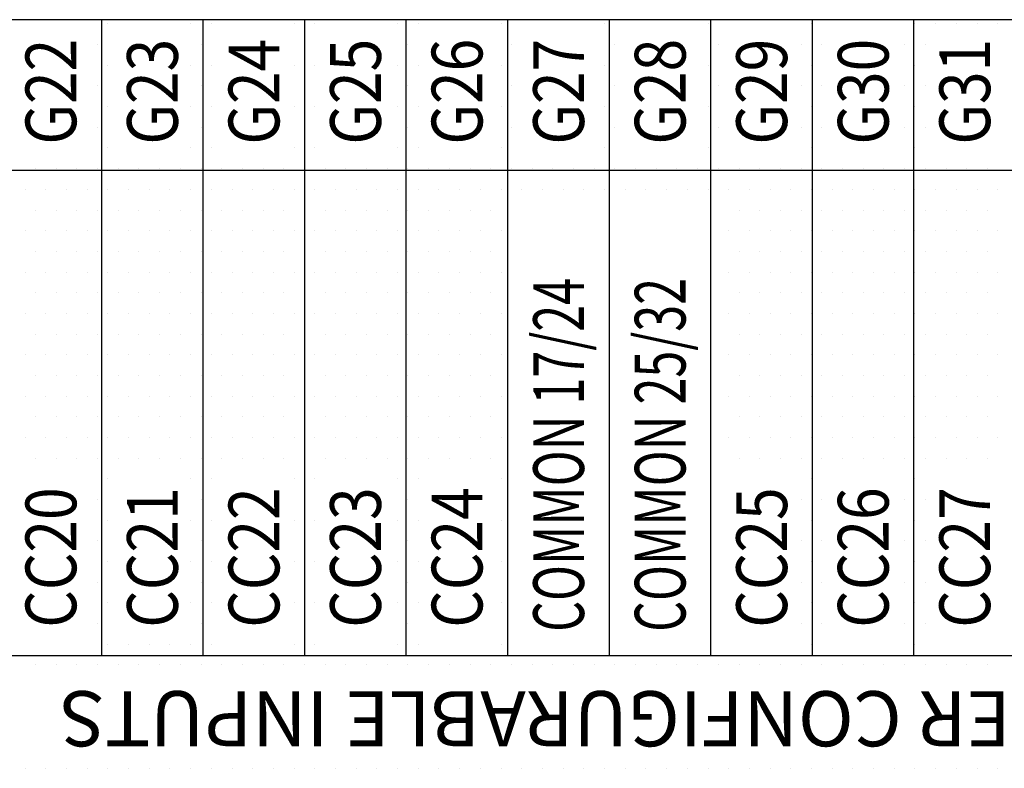
# Model space of a CAD drawing. Extents: x 0 to 544, y 0 to 422.
# Drawn here: x 294 to 339, y 275 to 309 of the extents above; entities that cross this region are included whole.
import ezdxf
from ezdxf.enums import TextEntityAlignment as Align

# ---------------------------------------------------------------- set-up
doc = ezdxf.new("R2010")
doc.units = 0
doc.header["$LTSCALE"] = 8
doc.header["$MEASUREMENT"] = 0
doc.layers.get('0').update_dxf_attribs({"linetype": 'CONTINUOUS'})
doc.layers.add('1', color=3, linetype='CONTINUOUS')
doc.layers.add('5', color=4, linetype='CONTINUOUS')
doc.styles.add('ES', font='arial.ttf', dxfattribs={"width": 0.85})
doc.styles.add('ESTRECHO', font='arial.ttf', dxfattribs={"width": 0.7})
doc.styles.add('NORMAL', font='arial.ttf')

msp = doc.modelspace()

# ---------------------------------------------------------------- linework, layer by layer
for p, q in [((362.4, 309.38), (274.1, 309.38)), ((298, 280.555), (298, 309.38)), ((302.6, 280.555), (302.6, 309.38)), ((307.2, 280.555), (307.2, 309.38)), ((311.8, 280.555), (311.8, 309.38)), ((316.4, 280.555), (316.4, 309.38)), ((321, 280.555), (321, 309.38)), ((325.6, 280.555), (325.6, 309.38)), ((330.2, 280.555), (330.2, 309.38)), ((334.8, 280.555), (334.8, 309.38)), ((279.6, 302.555), (362.4, 302.555)), ((279.6, 280.555), (362.4, 280.555))]:
    msp.add_line(p, q)
at = {"layer": '1'}
for p, q in [((298.281, 309.188), (298.281, 309.188)), ((302.031, 309.188), (302.031, 309.188)), ((302.969, 309.188), (302.969, 309.188)), ((306.719, 309.188), (306.719, 309.188)), ((307.656, 309.188), (307.656, 309.188)), ((311.406, 309.188), (311.406, 309.188)), ((312.344, 309.188), (312.344, 309.188)), ((316.094, 309.188), (316.094, 309.188)), ((320.781, 309.188), (320.781, 309.188)), ((325.469, 309.188), (325.469, 309.188)), ((330.156, 309.188), (330.156, 309.188)), ((334.844, 309.188), (334.844, 309.188)), ((335.781, 309.188), (335.781, 309.188)), ((336.719, 309.188), (336.719, 309.188)), ((337.656, 309.188), (337.656, 309.188)), ((338.594, 309.188), (338.594, 309.188)), ((297.812, 308.25), (297.812, 308.25)), ((302.5, 308.25), (302.5, 308.25)), ((307.187, 308.25), (307.187, 308.25)), ((311.875, 308.25), (311.875, 308.25)), ((316.562, 308.25), (316.562, 308.25)), ((321.25, 308.25), (321.25, 308.25)), ((325.937, 308.25), (325.937, 308.25)), ((329.687, 308.25), (329.687, 308.25)), ((330.625, 308.25), (330.625, 308.25)), ((334.375, 308.25), (334.375, 308.25)), ((335.312, 308.25), (335.312, 308.25)), ((298.281, 307.313), (298.281, 307.313)), ((302.031, 307.313), (302.031, 307.313)), ((302.969, 307.313), (302.969, 307.313)), ((306.719, 307.313), (306.719, 307.313)), ((307.656, 307.313), (307.656, 307.313)), ((311.406, 307.313), (311.406, 307.313)), ((312.344, 307.313), (312.344, 307.313)), ((316.094, 307.313), (316.094, 307.313)), ((320.781, 307.313), (320.781, 307.313)), ((325.469, 307.313), (325.469, 307.313)), ((330.156, 307.313), (330.156, 307.313)), ((334.844, 307.313), (334.844, 307.313)), ((297.812, 306.375), (297.812, 306.375)), ((302.5, 306.375), (302.5, 306.375)), ((307.187, 306.375), (307.187, 306.375)), ((311.875, 306.375), (311.875, 306.375)), ((316.562, 306.375), (316.562, 306.375)), ((321.25, 306.375), (321.25, 306.375)), ((325.937, 306.375), (325.937, 306.375)), ((329.687, 306.375), (329.687, 306.375)), ((330.625, 306.375), (330.625, 306.375)), ((334.375, 306.375), (334.375, 306.375)), ((335.312, 306.375), (335.312, 306.375)), ((298.281, 305.438), (298.281, 305.438)), ((302.031, 305.438), (302.031, 305.438)), ((302.969, 305.438), (302.969, 305.438)), ((306.719, 305.438), (306.719, 305.438)), ((307.656, 305.438), (307.656, 305.438)), ((311.406, 305.438), (311.406, 305.438)), ((312.344, 305.438), (312.344, 305.438)), ((316.094, 305.438), (316.094, 305.438)), ((320.781, 305.438), (320.781, 305.438)), ((325.469, 305.438), (325.469, 305.438)), ((330.156, 305.438), (330.156, 305.438)), ((334.844, 305.438), (334.844, 305.438)), ((297.812, 304.5), (297.812, 304.5)), ((302.5, 304.5), (302.5, 304.5)), ((307.187, 304.5), (307.187, 304.5)), ((311.875, 304.5), (311.875, 304.5)), ((316.562, 304.5), (316.562, 304.5)), ((321.25, 304.5), (321.25, 304.5)), ((325.937, 304.5), (325.937, 304.5)), ((329.687, 304.5), (329.687, 304.5)), ((330.625, 304.5), (330.625, 304.5)), ((334.375, 304.5), (334.375, 304.5)), ((335.312, 304.5), (335.312, 304.5)), ((298.281, 303.563), (298.281, 303.563)), ((302.031, 303.563), (302.031, 303.563)), ((302.969, 303.563), (302.969, 303.563)), ((306.719, 303.563), (306.719, 303.563)), ((307.656, 303.563), (307.656, 303.563)), ((311.406, 303.563), (311.406, 303.563)), ((312.344, 303.563), (312.344, 303.563)), ((316.094, 303.563), (316.094, 303.563)), ((320.781, 303.563), (320.781, 303.563)), ((325.469, 303.563), (325.469, 303.563)), ((330.156, 303.563), (330.156, 303.563)), ((334.844, 303.563), (334.844, 303.563)), ((295, 302.625), (295, 302.625)), ((295.937, 302.625), (295.937, 302.625)), ((296.875, 302.625), (296.875, 302.625)), ((297.812, 302.625), (297.812, 302.625)), ((298.75, 302.625), (298.75, 302.625)), ((299.687, 302.625), (299.687, 302.625)), ((300.625, 302.625), (300.625, 302.625)), ((301.562, 302.625), (301.562, 302.625)), ((302.5, 302.625), (302.5, 302.625)), ((303.437, 302.625), (303.437, 302.625)), ((304.375, 302.625), (304.375, 302.625)), ((305.312, 302.625), (305.312, 302.625)), ((306.25, 302.625), (306.25, 302.625)), ((307.187, 302.625), (307.187, 302.625)), ((308.125, 302.625), (308.125, 302.625)), ((309.062, 302.625), (309.062, 302.625)), ((310, 302.625), (310, 302.625)), ((310.937, 302.625), (310.937, 302.625)), ((311.875, 302.625), (311.875, 302.625)), ((312.812, 302.625), (312.812, 302.625)), ((313.75, 302.625), (313.75, 302.625)), ((314.687, 302.625), (314.687, 302.625)), ((315.625, 302.625), (315.625, 302.625)), ((316.562, 302.625), (316.562, 302.625)), ((317.5, 302.625), (317.5, 302.625)), ((318.437, 302.625), (318.437, 302.625)), ((319.375, 302.625), (319.375, 302.625)), ((320.312, 302.625), (320.312, 302.625)), ((321.25, 302.625), (321.25, 302.625)), ((322.187, 302.625), (322.187, 302.625)), ((323.125, 302.625), (323.125, 302.625)), ((324.062, 302.625), (324.062, 302.625)), ((325, 302.625), (325, 302.625)), ((325.937, 302.625), (325.937, 302.625)), ((326.875, 302.625), (326.875, 302.625)), ((327.812, 302.625), (327.812, 302.625)), ((328.75, 302.625), (328.75, 302.625)), ((329.687, 302.625), (329.687, 302.625)), ((330.625, 302.625), (330.625, 302.625)), ((331.562, 302.625), (331.562, 302.625)), ((332.5, 302.625), (332.5, 302.625)), ((333.437, 302.625), (333.437, 302.625)), ((334.375, 302.625), (334.375, 302.625)), ((335.312, 302.625), (335.312, 302.625)), ((336.25, 302.625), (336.25, 302.625)), ((337.187, 302.625), (337.187, 302.625)), ((338.125, 302.625), (338.125, 302.625)), ((294.531, 301.688), (294.531, 301.688)), ((295.469, 301.688), (295.469, 301.688)), ((296.406, 301.688), (296.406, 301.688)), ((297.344, 301.688), (297.344, 301.688)), ((298.281, 301.688), (298.281, 301.688)), ((299.219, 301.688), (299.219, 301.688)), ((300.156, 301.688), (300.156, 301.688)), ((301.094, 301.688), (301.094, 301.688)), ((302.031, 301.688), (302.031, 301.688)), ((302.969, 301.688), (302.969, 301.688)), ((303.906, 301.688), (303.906, 301.688)), ((304.844, 301.688), (304.844, 301.688)), ((305.781, 301.688), (305.781, 301.688)), ((306.719, 301.688), (306.719, 301.688)), ((307.656, 301.688), (307.656, 301.688)), ((308.594, 301.688), (308.594, 301.688)), ((309.531, 301.688), (309.531, 301.688)), ((310.469, 301.688), (310.469, 301.688)), ((311.406, 301.688), (311.406, 301.688)), ((312.344, 301.688), (312.344, 301.688)), ((313.281, 301.688), (313.281, 301.688)), ((314.219, 301.688), (314.219, 301.688)), ((315.156, 301.688), (315.156, 301.688)), ((316.094, 301.688), (316.094, 301.688)), ((317.031, 301.688), (317.031, 301.688)), ((317.969, 301.688), (317.969, 301.688)), ((318.906, 301.688), (318.906, 301.688)), ((319.844, 301.688), (319.844, 301.688)), ((320.781, 301.688), (320.781, 301.688)), ((321.719, 301.688), (321.719, 301.688)), ((322.656, 301.688), (322.656, 301.688)), ((323.594, 301.688), (323.594, 301.688)), ((324.531, 301.688), (324.531, 301.688)), ((325.469, 301.688), (325.469, 301.688)), ((326.406, 301.688), (326.406, 301.688)), ((327.344, 301.688), (327.344, 301.688)), ((328.281, 301.688), (328.281, 301.688)), ((329.219, 301.688), (329.219, 301.688)), ((330.156, 301.688), (330.156, 301.688)), ((331.094, 301.688), (331.094, 301.688)), ((332.031, 301.688), (332.031, 301.688)), ((332.969, 301.688), (332.969, 301.688)), ((333.906, 301.688), (333.906, 301.688)), ((334.844, 301.688), (334.844, 301.688)), ((335.781, 301.688), (335.781, 301.688)), ((336.719, 301.688), (336.719, 301.688)), ((337.656, 301.688), (337.656, 301.688)), ((338.594, 301.688), (338.594, 301.688)), ((295, 300.75), (295, 300.75)), ((295.937, 300.75), (295.937, 300.75)), ((296.875, 300.75), (296.875, 300.75)), ((297.812, 300.75), (297.812, 300.75)), ((298.75, 300.75), (298.75, 300.75)), ((299.687, 300.75), (299.687, 300.75)), ((300.625, 300.75), (300.625, 300.75)), ((301.562, 300.75), (301.562, 300.75)), ((302.5, 300.75), (302.5, 300.75)), ((303.437, 300.75), (303.437, 300.75)), ((304.375, 300.75), (304.375, 300.75)), ((305.312, 300.75), (305.312, 300.75)), ((306.25, 300.75), (306.25, 300.75)), ((307.187, 300.75), (307.187, 300.75)), ((308.125, 300.75), (308.125, 300.75)), ((309.062, 300.75), (309.062, 300.75)), ((310, 300.75), (310, 300.75)), ((310.937, 300.75), (310.937, 300.75)), ((311.875, 300.75), (311.875, 300.75)), ((312.812, 300.75), (312.812, 300.75)), ((313.75, 300.75), (313.75, 300.75)), ((314.687, 300.75), (314.687, 300.75)), ((315.625, 300.75), (315.625, 300.75)), ((326.875, 300.75), (326.875, 300.75)), ((327.812, 300.75), (327.812, 300.75)), ((328.75, 300.75), (328.75, 300.75)), ((329.687, 300.75), (329.687, 300.75)), ((330.625, 300.75), (330.625, 300.75)), ((331.562, 300.75), (331.562, 300.75)), ((332.5, 300.75), (332.5, 300.75)), ((333.437, 300.75), (333.437, 300.75)), ((334.375, 300.75), (334.375, 300.75)), ((335.312, 300.75), (335.312, 300.75)), ((336.25, 300.75), (336.25, 300.75)), ((337.187, 300.75), (337.187, 300.75)), ((338.125, 300.75), (338.125, 300.75)), ((294.531, 299.813), (294.531, 299.813)), ((295.469, 299.813), (295.469, 299.813)), ((296.406, 299.813), (296.406, 299.813)), ((297.344, 299.813), (297.344, 299.813)), ((298.281, 299.813), (298.281, 299.813)), ((299.219, 299.813), (299.219, 299.813)), ((300.156, 299.813), (300.156, 299.813)), ((301.094, 299.813), (301.094, 299.813)), ((302.031, 299.813), (302.031, 299.813)), ((302.969, 299.813), (302.969, 299.813)), ((303.906, 299.813), (303.906, 299.813)), ((304.844, 299.813), (304.844, 299.813)), ((305.781, 299.813), (305.781, 299.813)), ((306.719, 299.813), (306.719, 299.813)), ((307.656, 299.813), (307.656, 299.813)), ((308.594, 299.813), (308.594, 299.813)), ((309.531, 299.813), (309.531, 299.813)), ((310.469, 299.813), (310.469, 299.813)), ((311.406, 299.813), (311.406, 299.813)), ((312.344, 299.813), (312.344, 299.813)), ((313.281, 299.813), (313.281, 299.813)), ((314.219, 299.813), (314.219, 299.813)), ((315.156, 299.813), (315.156, 299.813)), ((316.094, 299.813), (316.094, 299.813)), ((326.406, 299.813), (326.406, 299.813)), ((327.344, 299.813), (327.344, 299.813)), ((328.281, 299.813), (328.281, 299.813)), ((329.219, 299.813), (329.219, 299.813)), ((330.156, 299.813), (330.156, 299.813)), ((331.094, 299.813), (331.094, 299.813)), ((332.031, 299.813), (332.031, 299.813)), ((332.969, 299.813), (332.969, 299.813)), ((333.906, 299.813), (333.906, 299.813)), ((334.844, 299.813), (334.844, 299.813)), ((335.781, 299.813), (335.781, 299.813)), ((336.719, 299.813), (336.719, 299.813)), ((337.656, 299.813), (337.656, 299.813)), ((338.594, 299.813), (338.594, 299.813)), ((295, 298.875), (295, 298.875)), ((295.937, 298.875), (295.937, 298.875)), ((296.875, 298.875), (296.875, 298.875)), ((297.812, 298.875), (297.812, 298.875)), ((298.75, 298.875), (298.75, 298.875)), ((299.687, 298.875), (299.687, 298.875)), ((300.625, 298.875), (300.625, 298.875)), ((301.562, 298.875), (301.562, 298.875)), ((302.5, 298.875), (302.5, 298.875)), ((303.437, 298.875), (303.437, 298.875)), ((304.375, 298.875), (304.375, 298.875)), ((305.312, 298.875), (305.312, 298.875)), ((306.25, 298.875), (306.25, 298.875)), ((307.187, 298.875), (307.187, 298.875)), ((308.125, 298.875), (308.125, 298.875)), ((309.062, 298.875), (309.062, 298.875)), ((310, 298.875), (310, 298.875)), ((310.937, 298.875), (310.937, 298.875)), ((311.875, 298.875), (311.875, 298.875)), ((312.812, 298.875), (312.812, 298.875)), ((313.75, 298.875), (313.75, 298.875)), ((314.687, 298.875), (314.687, 298.875)), ((315.625, 298.875), (315.625, 298.875)), ((326.875, 298.875), (326.875, 298.875)), ((327.812, 298.875), (327.812, 298.875)), ((328.75, 298.875), (328.75, 298.875)), ((329.687, 298.875), (329.687, 298.875)), ((330.625, 298.875), (330.625, 298.875)), ((331.562, 298.875), (331.562, 298.875)), ((332.5, 298.875), (332.5, 298.875)), ((333.437, 298.875), (333.437, 298.875)), ((334.375, 298.875), (334.375, 298.875)), ((335.312, 298.875), (335.312, 298.875)), ((336.25, 298.875), (336.25, 298.875)), ((337.187, 298.875), (337.187, 298.875)), ((338.125, 298.875), (338.125, 298.875)), ((294.531, 297.938), (294.531, 297.938)), ((295.469, 297.938), (295.469, 297.938)), ((296.406, 297.938), (296.406, 297.938)), ((297.344, 297.938), (297.344, 297.938)), ((298.281, 297.938), (298.281, 297.938)), ((299.219, 297.938), (299.219, 297.938)), ((300.156, 297.938), (300.156, 297.938)), ((301.094, 297.938), (301.094, 297.938)), ((302.031, 297.938), (302.031, 297.938)), ((302.969, 297.938), (302.969, 297.938)), ((303.906, 297.938), (303.906, 297.938)), ((304.844, 297.938), (304.844, 297.938)), ((305.781, 297.938), (305.781, 297.938)), ((306.719, 297.938), (306.719, 297.938)), ((307.656, 297.938), (307.656, 297.938)), ((308.594, 297.938), (308.594, 297.938)), ((309.531, 297.938), (309.531, 297.938)), ((310.469, 297.938), (310.469, 297.938)), ((311.406, 297.938), (311.406, 297.938)), ((312.344, 297.938), (312.344, 297.938)), ((313.281, 297.938), (313.281, 297.938)), ((314.219, 297.938), (314.219, 297.938)), ((315.156, 297.938), (315.156, 297.938)), ((316.094, 297.938), (316.094, 297.938)), ((326.406, 297.938), (326.406, 297.938)), ((327.344, 297.938), (327.344, 297.938)), ((328.281, 297.938), (328.281, 297.938)), ((329.219, 297.938), (329.219, 297.938)), ((330.156, 297.938), (330.156, 297.938)), ((331.094, 297.938), (331.094, 297.938)), ((332.031, 297.938), (332.031, 297.938)), ((332.969, 297.938), (332.969, 297.938)), ((333.906, 297.938), (333.906, 297.938)), ((334.844, 297.938), (334.844, 297.938)), ((335.781, 297.938), (335.781, 297.938)), ((336.719, 297.938), (336.719, 297.938)), ((337.656, 297.938), (337.656, 297.938)), ((338.594, 297.938), (338.594, 297.938)), ((295, 297), (295, 297)), ((295.937, 297), (295.937, 297)), ((296.875, 297), (296.875, 297)), ((297.812, 297), (297.812, 297)), ((298.75, 297), (298.75, 297)), ((299.687, 297), (299.687, 297)), ((300.625, 297), (300.625, 297)), ((301.562, 297), (301.562, 297)), ((302.5, 297), (302.5, 297)), ((303.437, 297), (303.437, 297)), ((304.375, 297), (304.375, 297)), ((305.312, 297), (305.312, 297)), ((306.25, 297), (306.25, 297)), ((307.187, 297), (307.187, 297)), ((308.125, 297), (308.125, 297)), ((309.062, 297), (309.062, 297)), ((310, 297), (310, 297)), ((310.937, 297), (310.937, 297)), ((311.875, 297), (311.875, 297)), ((312.812, 297), (312.812, 297)), ((313.75, 297), (313.75, 297)), ((314.687, 297), (314.687, 297)), ((315.625, 297), (315.625, 297)), ((326.875, 297), (326.875, 297)), ((327.812, 297), (327.812, 297)), ((328.75, 297), (328.75, 297)), ((329.687, 297), (329.687, 297)), ((330.625, 297), (330.625, 297)), ((331.562, 297), (331.562, 297)), ((332.5, 297), (332.5, 297)), ((333.437, 297), (333.437, 297)), ((334.375, 297), (334.375, 297)), ((335.312, 297), (335.312, 297)), ((336.25, 297), (336.25, 297)), ((337.187, 297), (337.187, 297)), ((338.125, 297), (338.125, 297)), ((294.531, 296.063), (294.531, 296.063)), ((295.469, 296.063), (295.469, 296.063)), ((296.406, 296.063), (296.406, 296.063)), ((297.344, 296.063), (297.344, 296.063)), ((298.281, 296.063), (298.281, 296.063)), ((299.219, 296.063), (299.219, 296.063)), ((300.156, 296.063), (300.156, 296.063)), ((301.094, 296.063), (301.094, 296.063)), ((302.031, 296.063), (302.031, 296.063)), ((302.969, 296.063), (302.969, 296.063)), ((303.906, 296.063), (303.906, 296.063)), ((304.844, 296.063), (304.844, 296.063)), ((305.781, 296.063), (305.781, 296.063)), ((306.719, 296.063), (306.719, 296.063)), ((307.656, 296.063), (307.656, 296.063)), ((308.594, 296.063), (308.594, 296.063)), ((309.531, 296.063), (309.531, 296.063)), ((310.469, 296.063), (310.469, 296.063)), ((311.406, 296.063), (311.406, 296.063)), ((312.344, 296.063), (312.344, 296.063)), ((313.281, 296.063), (313.281, 296.063)), ((314.219, 296.063), (314.219, 296.063)), ((315.156, 296.063), (315.156, 296.063)), ((316.094, 296.063), (316.094, 296.063)), ((326.406, 296.063), (326.406, 296.063)), ((327.344, 296.063), (327.344, 296.063)), ((328.281, 296.063), (328.281, 296.063)), ((329.219, 296.063), (329.219, 296.063)), ((330.156, 296.063), (330.156, 296.063)), ((331.094, 296.063), (331.094, 296.063)), ((332.031, 296.063), (332.031, 296.063)), ((332.969, 296.063), (332.969, 296.063)), ((333.906, 296.063), (333.906, 296.063)), ((334.844, 296.063), (334.844, 296.063)), ((335.781, 296.063), (335.781, 296.063)), ((336.719, 296.063), (336.719, 296.063)), ((337.656, 296.063), (337.656, 296.063)), ((338.594, 296.063), (338.594, 296.063)), ((295, 295.125), (295, 295.125)), ((295.937, 295.125), (295.937, 295.125)), ((296.875, 295.125), (296.875, 295.125)), ((297.812, 295.125), (297.812, 295.125)), ((298.75, 295.125), (298.75, 295.125)), ((299.687, 295.125), (299.687, 295.125)), ((300.625, 295.125), (300.625, 295.125)), ((301.562, 295.125), (301.562, 295.125)), ((302.5, 295.125), (302.5, 295.125)), ((303.437, 295.125), (303.437, 295.125)), ((304.375, 295.125), (304.375, 295.125)), ((305.312, 295.125), (305.312, 295.125)), ((306.25, 295.125), (306.25, 295.125)), ((307.187, 295.125), (307.187, 295.125)), ((308.125, 295.125), (308.125, 295.125)), ((309.062, 295.125), (309.062, 295.125)), ((310, 295.125), (310, 295.125)), ((310.937, 295.125), (310.937, 295.125)), ((311.875, 295.125), (311.875, 295.125)), ((312.812, 295.125), (312.812, 295.125)), ((313.75, 295.125), (313.75, 295.125)), ((314.687, 295.125), (314.687, 295.125)), ((315.625, 295.125), (315.625, 295.125)), ((326.875, 295.125), (326.875, 295.125)), ((327.812, 295.125), (327.812, 295.125)), ((328.75, 295.125), (328.75, 295.125)), ((329.687, 295.125), (329.687, 295.125)), ((330.625, 295.125), (330.625, 295.125)), ((331.562, 295.125), (331.562, 295.125)), ((332.5, 295.125), (332.5, 295.125)), ((333.437, 295.125), (333.437, 295.125)), ((334.375, 295.125), (334.375, 295.125)), ((335.312, 295.125), (335.312, 295.125)), ((336.25, 295.125), (336.25, 295.125)), ((337.187, 295.125), (337.187, 295.125)), ((338.125, 295.125), (338.125, 295.125)), ((294.531, 294.188), (294.531, 294.188)), ((295.469, 294.188), (295.469, 294.188)), ((296.406, 294.188), (296.406, 294.188)), ((297.344, 294.188), (297.344, 294.188)), ((298.281, 294.188), (298.281, 294.188)), ((299.219, 294.188), (299.219, 294.188)), ((300.156, 294.188), (300.156, 294.188)), ((301.094, 294.188), (301.094, 294.188)), ((302.031, 294.188), (302.031, 294.188)), ((302.969, 294.188), (302.969, 294.188)), ((303.906, 294.188), (303.906, 294.188)), ((304.844, 294.188), (304.844, 294.188)), ((305.781, 294.188), (305.781, 294.188)), ((306.719, 294.188), (306.719, 294.188)), ((307.656, 294.188), (307.656, 294.188)), ((308.594, 294.188), (308.594, 294.188)), ((309.531, 294.188), (309.531, 294.188)), ((310.469, 294.188), (310.469, 294.188)), ((311.406, 294.188), (311.406, 294.188)), ((312.344, 294.188), (312.344, 294.188)), ((313.281, 294.188), (313.281, 294.188)), ((314.219, 294.188), (314.219, 294.188)), ((315.156, 294.188), (315.156, 294.188)), ((316.094, 294.188), (316.094, 294.188)), ((326.406, 294.188), (326.406, 294.188)), ((327.344, 294.188), (327.344, 294.188)), ((328.281, 294.188), (328.281, 294.188)), ((329.219, 294.188), (329.219, 294.188)), ((330.156, 294.188), (330.156, 294.188)), ((331.094, 294.188), (331.094, 294.188)), ((332.031, 294.188), (332.031, 294.188)), ((332.969, 294.188), (332.969, 294.188)), ((333.906, 294.188), (333.906, 294.188)), ((334.844, 294.188), (334.844, 294.188)), ((335.781, 294.188), (335.781, 294.188)), ((336.719, 294.188), (336.719, 294.188)), ((337.656, 294.188), (337.656, 294.188)), ((338.594, 294.188), (338.594, 294.188)), ((295, 293.25), (295, 293.25)), ((295.937, 293.25), (295.937, 293.25)), ((296.875, 293.25), (296.875, 293.25)), ((297.812, 293.25), (297.812, 293.25)), ((298.75, 293.25), (298.75, 293.25)), ((299.687, 293.25), (299.687, 293.25)), ((300.625, 293.25), (300.625, 293.25)), ((301.562, 293.25), (301.562, 293.25)), ((302.5, 293.25), (302.5, 293.25)), ((303.437, 293.25), (303.437, 293.25)), ((304.375, 293.25), (304.375, 293.25)), ((305.312, 293.25), (305.312, 293.25)), ((306.25, 293.25), (306.25, 293.25)), ((307.187, 293.25), (307.187, 293.25)), ((308.125, 293.25), (308.125, 293.25)), ((309.062, 293.25), (309.062, 293.25)), ((310, 293.25), (310, 293.25)), ((310.937, 293.25), (310.937, 293.25)), ((311.875, 293.25), (311.875, 293.25)), ((312.812, 293.25), (312.812, 293.25)), ((313.75, 293.25), (313.75, 293.25)), ((314.687, 293.25), (314.687, 293.25)), ((315.625, 293.25), (315.625, 293.25)), ((326.875, 293.25), (326.875, 293.25)), ((327.812, 293.25), (327.812, 293.25)), ((328.75, 293.25), (328.75, 293.25)), ((329.687, 293.25), (329.687, 293.25)), ((330.625, 293.25), (330.625, 293.25)), ((331.562, 293.25), (331.562, 293.25)), ((332.5, 293.25), (332.5, 293.25)), ((333.437, 293.25), (333.437, 293.25)), ((334.375, 293.25), (334.375, 293.25)), ((335.312, 293.25), (335.312, 293.25)), ((336.25, 293.25), (336.25, 293.25)), ((337.187, 293.25), (337.187, 293.25)), ((338.125, 293.25), (338.125, 293.25)), ((294.531, 292.313), (294.531, 292.313)), ((295.469, 292.313), (295.469, 292.313)), ((296.406, 292.313), (296.406, 292.313)), ((297.344, 292.313), (297.344, 292.313)), ((298.281, 292.313), (298.281, 292.313)), ((299.219, 292.313), (299.219, 292.313)), ((300.156, 292.313), (300.156, 292.313)), ((301.094, 292.313), (301.094, 292.313)), ((302.031, 292.313), (302.031, 292.313)), ((302.969, 292.313), (302.969, 292.313)), ((303.906, 292.313), (303.906, 292.313)), ((304.844, 292.313), (304.844, 292.313)), ((305.781, 292.313), (305.781, 292.313)), ((306.719, 292.313), (306.719, 292.313)), ((307.656, 292.313), (307.656, 292.313)), ((308.594, 292.313), (308.594, 292.313)), ((309.531, 292.313), (309.531, 292.313)), ((310.469, 292.313), (310.469, 292.313)), ((311.406, 292.313), (311.406, 292.313)), ((312.344, 292.313), (312.344, 292.313)), ((313.281, 292.313), (313.281, 292.313)), ((314.219, 292.313), (314.219, 292.313)), ((315.156, 292.313), (315.156, 292.313)), ((316.094, 292.313), (316.094, 292.313)), ((326.406, 292.313), (326.406, 292.313)), ((327.344, 292.313), (327.344, 292.313)), ((328.281, 292.313), (328.281, 292.313)), ((329.219, 292.313), (329.219, 292.313)), ((330.156, 292.313), (330.156, 292.313)), ((331.094, 292.313), (331.094, 292.313)), ((332.031, 292.313), (332.031, 292.313)), ((332.969, 292.313), (332.969, 292.313)), ((333.906, 292.313), (333.906, 292.313)), ((334.844, 292.313), (334.844, 292.313)), ((335.781, 292.313), (335.781, 292.313)), ((336.719, 292.313), (336.719, 292.313)), ((337.656, 292.313), (337.656, 292.313)), ((338.594, 292.313), (338.594, 292.313)), ((295, 291.375), (295, 291.375)), ((295.937, 291.375), (295.937, 291.375)), ((296.875, 291.375), (296.875, 291.375)), ((297.812, 291.375), (297.812, 291.375)), ((298.75, 291.375), (298.75, 291.375)), ((299.687, 291.375), (299.687, 291.375)), ((300.625, 291.375), (300.625, 291.375)), ((301.562, 291.375), (301.562, 291.375)), ((302.5, 291.375), (302.5, 291.375)), ((303.437, 291.375), (303.437, 291.375)), ((304.375, 291.375), (304.375, 291.375)), ((305.312, 291.375), (305.312, 291.375)), ((306.25, 291.375), (306.25, 291.375)), ((307.187, 291.375), (307.187, 291.375)), ((308.125, 291.375), (308.125, 291.375)), ((309.062, 291.375), (309.062, 291.375)), ((310, 291.375), (310, 291.375)), ((310.937, 291.375), (310.937, 291.375)), ((311.875, 291.375), (311.875, 291.375)), ((312.812, 291.375), (312.812, 291.375)), ((313.75, 291.375), (313.75, 291.375)), ((314.687, 291.375), (314.687, 291.375)), ((315.625, 291.375), (315.625, 291.375)), ((326.875, 291.375), (326.875, 291.375)), ((327.812, 291.375), (327.812, 291.375)), ((328.75, 291.375), (328.75, 291.375)), ((329.687, 291.375), (329.687, 291.375)), ((330.625, 291.375), (330.625, 291.375)), ((331.562, 291.375), (331.562, 291.375)), ((332.5, 291.375), (332.5, 291.375)), ((333.437, 291.375), (333.437, 291.375)), ((334.375, 291.375), (334.375, 291.375)), ((335.312, 291.375), (335.312, 291.375)), ((336.25, 291.375), (336.25, 291.375)), ((337.187, 291.375), (337.187, 291.375)), ((338.125, 291.375), (338.125, 291.375)), ((294.531, 290.438), (294.531, 290.438)), ((295.469, 290.438), (295.469, 290.438)), ((296.406, 290.438), (296.406, 290.438)), ((297.344, 290.438), (297.344, 290.438)), ((298.281, 290.438), (298.281, 290.438)), ((299.219, 290.438), (299.219, 290.438)), ((300.156, 290.438), (300.156, 290.438)), ((301.094, 290.438), (301.094, 290.438)), ((302.031, 290.438), (302.031, 290.438)), ((302.969, 290.438), (302.969, 290.438)), ((303.906, 290.438), (303.906, 290.438)), ((304.844, 290.438), (304.844, 290.438)), ((305.781, 290.438), (305.781, 290.438)), ((306.719, 290.438), (306.719, 290.438)), ((307.656, 290.438), (307.656, 290.438)), ((308.594, 290.438), (308.594, 290.438)), ((309.531, 290.438), (309.531, 290.438)), ((310.469, 290.438), (310.469, 290.438)), ((311.406, 290.438), (311.406, 290.438)), ((312.344, 290.438), (312.344, 290.438)), ((313.281, 290.438), (313.281, 290.438)), ((314.219, 290.438), (314.219, 290.438)), ((315.156, 290.438), (315.156, 290.438)), ((316.094, 290.438), (316.094, 290.438)), ((326.406, 290.438), (326.406, 290.438)), ((327.344, 290.438), (327.344, 290.438)), ((328.281, 290.438), (328.281, 290.438)), ((329.219, 290.438), (329.219, 290.438)), ((330.156, 290.438), (330.156, 290.438)), ((331.094, 290.438), (331.094, 290.438)), ((332.031, 290.438), (332.031, 290.438)), ((332.969, 290.438), (332.969, 290.438)), ((333.906, 290.438), (333.906, 290.438)), ((334.844, 290.438), (334.844, 290.438)), ((335.781, 290.438), (335.781, 290.438)), ((336.719, 290.438), (336.719, 290.438)), ((337.656, 290.438), (337.656, 290.438)), ((338.594, 290.438), (338.594, 290.438)), ((295, 289.5), (295, 289.5)), ((295.937, 289.5), (295.937, 289.5)), ((296.875, 289.5), (296.875, 289.5)), ((297.812, 289.5), (297.812, 289.5)), ((298.75, 289.5), (298.75, 289.5)), ((299.687, 289.5), (299.687, 289.5)), ((300.625, 289.5), (300.625, 289.5)), ((301.562, 289.5), (301.562, 289.5)), ((302.5, 289.5), (302.5, 289.5)), ((303.437, 289.5), (303.437, 289.5)), ((304.375, 289.5), (304.375, 289.5)), ((305.312, 289.5), (305.312, 289.5)), ((306.25, 289.5), (306.25, 289.5)), ((307.187, 289.5), (307.187, 289.5)), ((308.125, 289.5), (308.125, 289.5)), ((309.062, 289.5), (309.062, 289.5)), ((310, 289.5), (310, 289.5)), ((310.937, 289.5), (310.937, 289.5)), ((311.875, 289.5), (311.875, 289.5)), ((312.812, 289.5), (312.812, 289.5)), ((313.75, 289.5), (313.75, 289.5)), ((314.687, 289.5), (314.687, 289.5)), ((315.625, 289.5), (315.625, 289.5)), ((326.875, 289.5), (326.875, 289.5)), ((327.812, 289.5), (327.812, 289.5)), ((328.75, 289.5), (328.75, 289.5)), ((329.687, 289.5), (329.687, 289.5)), ((330.625, 289.5), (330.625, 289.5)), ((331.562, 289.5), (331.562, 289.5)), ((332.5, 289.5), (332.5, 289.5)), ((333.437, 289.5), (333.437, 289.5)), ((334.375, 289.5), (334.375, 289.5)), ((335.312, 289.5), (335.312, 289.5)), ((336.25, 289.5), (336.25, 289.5)), ((337.187, 289.5), (337.187, 289.5)), ((338.125, 289.5), (338.125, 289.5)), ((298.281, 288.563), (298.281, 288.563)), ((302.031, 288.563), (302.031, 288.563)), ((302.969, 288.563), (302.969, 288.563)), ((306.719, 288.563), (306.719, 288.563)), ((307.656, 288.563), (307.656, 288.563)), ((311.406, 288.563), (311.406, 288.563)), ((312.344, 288.563), (312.344, 288.563)), ((316.094, 288.563), (316.094, 288.563)), ((330.156, 288.563), (330.156, 288.563)), ((334.844, 288.563), (334.844, 288.563)), ((297.812, 287.625), (297.812, 287.625)), ((302.5, 287.625), (302.5, 287.625)), ((307.187, 287.625), (307.187, 287.625)), ((311.875, 287.625), (311.875, 287.625)), ((329.687, 287.625), (329.687, 287.625)), ((330.625, 287.625), (330.625, 287.625)), ((334.375, 287.625), (334.375, 287.625)), ((335.312, 287.625), (335.312, 287.625)), ((298.281, 286.688), (298.281, 286.688)), ((302.031, 286.688), (302.031, 286.688)), ((302.969, 286.688), (302.969, 286.688)), ((306.719, 286.688), (306.719, 286.688)), ((307.656, 286.688), (307.656, 286.688)), ((311.406, 286.688), (311.406, 286.688)), ((312.344, 286.688), (312.344, 286.688)), ((316.094, 286.688), (316.094, 286.688)), ((330.156, 286.688), (330.156, 286.688)), ((334.844, 286.688), (334.844, 286.688)), ((297.812, 285.75), (297.812, 285.75)), ((302.5, 285.75), (302.5, 285.75)), ((307.187, 285.75), (307.187, 285.75)), ((311.875, 285.75), (311.875, 285.75)), ((329.687, 285.75), (329.687, 285.75)), ((330.625, 285.75), (330.625, 285.75)), ((334.375, 285.75), (334.375, 285.75)), ((335.312, 285.75), (335.312, 285.75)), ((298.281, 284.813), (298.281, 284.813)), ((302.031, 284.813), (302.031, 284.813)), ((302.969, 284.813), (302.969, 284.813)), ((306.719, 284.813), (306.719, 284.813)), ((307.656, 284.813), (307.656, 284.813)), ((311.406, 284.813), (311.406, 284.813)), ((312.344, 284.813), (312.344, 284.813)), ((316.094, 284.813), (316.094, 284.813)), ((330.156, 284.813), (330.156, 284.813)), ((334.844, 284.813), (334.844, 284.813)), ((297.812, 283.875), (297.812, 283.875)), ((302.5, 283.875), (302.5, 283.875)), ((307.187, 283.875), (307.187, 283.875)), ((311.875, 283.875), (311.875, 283.875)), ((329.687, 283.875), (329.687, 283.875)), ((330.625, 283.875), (330.625, 283.875)), ((334.375, 283.875), (334.375, 283.875)), ((335.312, 283.875), (335.312, 283.875)), ((298.281, 282.938), (298.281, 282.938)), ((302.031, 282.938), (302.031, 282.938)), ((302.969, 282.938), (302.969, 282.938)), ((306.719, 282.938), (306.719, 282.938)), ((307.656, 282.938), (307.656, 282.938)), ((311.406, 282.938), (311.406, 282.938)), ((312.344, 282.938), (312.344, 282.938)), ((316.094, 282.938), (316.094, 282.938)), ((330.156, 282.938), (330.156, 282.938)), ((334.844, 282.938), (334.844, 282.938)), ((297.812, 282), (297.812, 282)), ((302.5, 282), (302.5, 282)), ((307.187, 282), (307.187, 282)), ((311.875, 282), (311.875, 282)), ((329.687, 282), (329.687, 282)), ((330.625, 282), (330.625, 282)), ((334.375, 282), (334.375, 282)), ((335.312, 282), (335.312, 282)), ((298.281, 281.063), (298.281, 281.063)), ((299.219, 281.063), (299.219, 281.063)), ((300.156, 281.063), (300.156, 281.063)), ((301.094, 281.063), (301.094, 281.063)), ((302.031, 281.063), (302.031, 281.063)), ((302.969, 281.063), (302.969, 281.063)), ((306.719, 281.063), (306.719, 281.063)), ((307.656, 281.063), (307.656, 281.063)), ((311.406, 281.063), (311.406, 281.063)), ((312.344, 281.063), (312.344, 281.063)), ((316.094, 281.063), (316.094, 281.063)), ((330.156, 281.063), (330.156, 281.063)), ((334.844, 281.063), (334.844, 281.063)), ((295, 280.125), (295, 280.125)), ((295.937, 280.125), (295.937, 280.125)), ((296.875, 280.125), (296.875, 280.125)), ((297.812, 280.125), (297.812, 280.125)), ((298.75, 280.125), (298.75, 280.125)), ((299.687, 280.125), (299.687, 280.125)), ((300.625, 280.125), (300.625, 280.125)), ((301.562, 280.125), (301.562, 280.125)), ((302.5, 280.125), (302.5, 280.125)), ((303.437, 280.125), (303.437, 280.125)), ((304.375, 280.125), (304.375, 280.125)), ((305.312, 280.125), (305.312, 280.125)), ((306.25, 280.125), (306.25, 280.125)), ((307.187, 280.125), (307.187, 280.125)), ((308.125, 280.125), (308.125, 280.125)), ((309.062, 280.125), (309.062, 280.125)), ((310, 280.125), (310, 280.125)), ((310.937, 280.125), (310.937, 280.125)), ((311.875, 280.125), (311.875, 280.125)), ((312.812, 280.125), (312.812, 280.125)), ((313.75, 280.125), (313.75, 280.125)), ((314.687, 280.125), (314.687, 280.125)), ((315.625, 280.125), (315.625, 280.125)), ((316.562, 280.125), (316.562, 280.125)), ((317.5, 280.125), (317.5, 280.125)), ((318.437, 280.125), (318.437, 280.125)), ((319.375, 280.125), (319.375, 280.125)), ((320.312, 280.125), (320.312, 280.125)), ((321.25, 280.125), (321.25, 280.125)), ((322.187, 280.125), (322.187, 280.125)), ((323.125, 280.125), (323.125, 280.125)), ((324.062, 280.125), (324.062, 280.125)), ((325, 280.125), (325, 280.125)), ((325.937, 280.125), (325.937, 280.125)), ((326.875, 280.125), (326.875, 280.125)), ((327.812, 280.125), (327.812, 280.125)), ((328.75, 280.125), (328.75, 280.125)), ((329.687, 280.125), (329.687, 280.125)), ((330.625, 280.125), (330.625, 280.125)), ((331.562, 280.125), (331.562, 280.125)), ((332.5, 280.125), (332.5, 280.125)), ((333.437, 280.125), (333.437, 280.125)), ((334.375, 280.125), (334.375, 280.125)), ((335.312, 280.125), (335.312, 280.125)), ((336.25, 280.125), (336.25, 280.125)), ((337.187, 280.125), (337.187, 280.125)), ((338.125, 280.125), (338.125, 280.125)), ((294.531, 275.438), (294.531, 275.438)), ((295.469, 275.438), (295.469, 275.438)), ((296.406, 275.438), (296.406, 275.438)), ((297.344, 275.438), (297.344, 275.438)), ((298.281, 275.438), (298.281, 275.438)), ((299.219, 275.438), (299.219, 275.438)), ((300.156, 275.438), (300.156, 275.438)), ((301.094, 275.438), (301.094, 275.438)), ((302.031, 275.438), (302.031, 275.438)), ((302.969, 275.438), (302.969, 275.438)), ((303.906, 275.438), (303.906, 275.438)), ((304.844, 275.438), (304.844, 275.438)), ((305.781, 275.438), (305.781, 275.438)), ((306.719, 275.438), (306.719, 275.438)), ((307.656, 275.438), (307.656, 275.438)), ((308.594, 275.438), (308.594, 275.438)), ((309.531, 275.438), (309.531, 275.438)), ((310.469, 275.438), (310.469, 275.438)), ((311.406, 275.438), (311.406, 275.438)), ((312.344, 275.438), (312.344, 275.438)), ((313.281, 275.438), (313.281, 275.438)), ((314.219, 275.438), (314.219, 275.438)), ((315.156, 275.438), (315.156, 275.438)), ((316.094, 275.438), (316.094, 275.438)), ((317.031, 275.438), (317.031, 275.438)), ((317.969, 275.438), (317.969, 275.438)), ((318.906, 275.438), (318.906, 275.438)), ((319.844, 275.438), (319.844, 275.438)), ((320.781, 275.438), (320.781, 275.438)), ((321.719, 275.438), (321.719, 275.438)), ((322.656, 275.438), (322.656, 275.438)), ((323.594, 275.438), (323.594, 275.438)), ((324.531, 275.438), (324.531, 275.438)), ((325.469, 275.438), (325.469, 275.438)), ((326.406, 275.438), (326.406, 275.438)), ((327.344, 275.438), (327.344, 275.438)), ((328.281, 275.438), (328.281, 275.438)), ((329.219, 275.438), (329.219, 275.438)), ((330.156, 275.438), (330.156, 275.438)), ((331.094, 275.438), (331.094, 275.438)), ((332.031, 275.438), (332.031, 275.438)), ((332.969, 275.438), (332.969, 275.438)), ((333.906, 275.438), (333.906, 275.438)), ((334.844, 275.438), (334.844, 275.438)), ((335.781, 275.438), (335.781, 275.438)), ((336.719, 275.438), (336.719, 275.438)), ((337.656, 275.438), (337.656, 275.438)), ((338.594, 275.438), (338.594, 275.438))]:
    msp.add_line(p, q, dxfattribs=at)

# ---------------------------------------------------------------- texts
at = {"layer": '5', "style": 'ES', "width": 0.85}
for s, p in [('G22', (296.85, 306.115)), ('G23', (301.45, 306.115)), ('G24', (306.05, 306.115)), ('G25', (310.65, 306.115)), ('G26', (315.25, 306.115)), ('G27', (319.85, 306.115)), ('G28', (324.45, 306.115)), ('G29', (329.05, 306.115)), ('G30', (333.65, 306.115)), ('G31', (338.25, 306.115)), ('CC20', (296.85, 284.995)), ('CC21', (301.45, 284.995)), ('CC22', (306.05, 284.995)), ('CC23', (310.65, 284.995)), ('CC24', (315.25, 284.995)), ('CC25', (329.05, 284.995)), ('CC26', (333.65, 284.995)), ('CC27', (338.25, 284.995))]:
    msp.add_text(s, height=2.3, rotation=90, dxfattribs=at).set_placement(p, align=Align.CENTER)
at = {"layer": '5', "style": 'ESTRECHO', "width": 0.7}
for s, p in [('COMMON 17/24', (319.85, 281.625)), ('COMMON 25/32', (324.45, 281.625))]:
    msp.add_text(s, height=2.3, rotation=90, dxfattribs=at).set_placement(p)
at = {"layer": '5', "style": 'NORMAL'}
msp.add_text('USER CONFIGURABLE INPUTS', height=2.5, rotation=180, dxfattribs=at).set_placement((319.9, 278.935), align=Align.CENTER)

doc.saveas('drawing.dxf')
